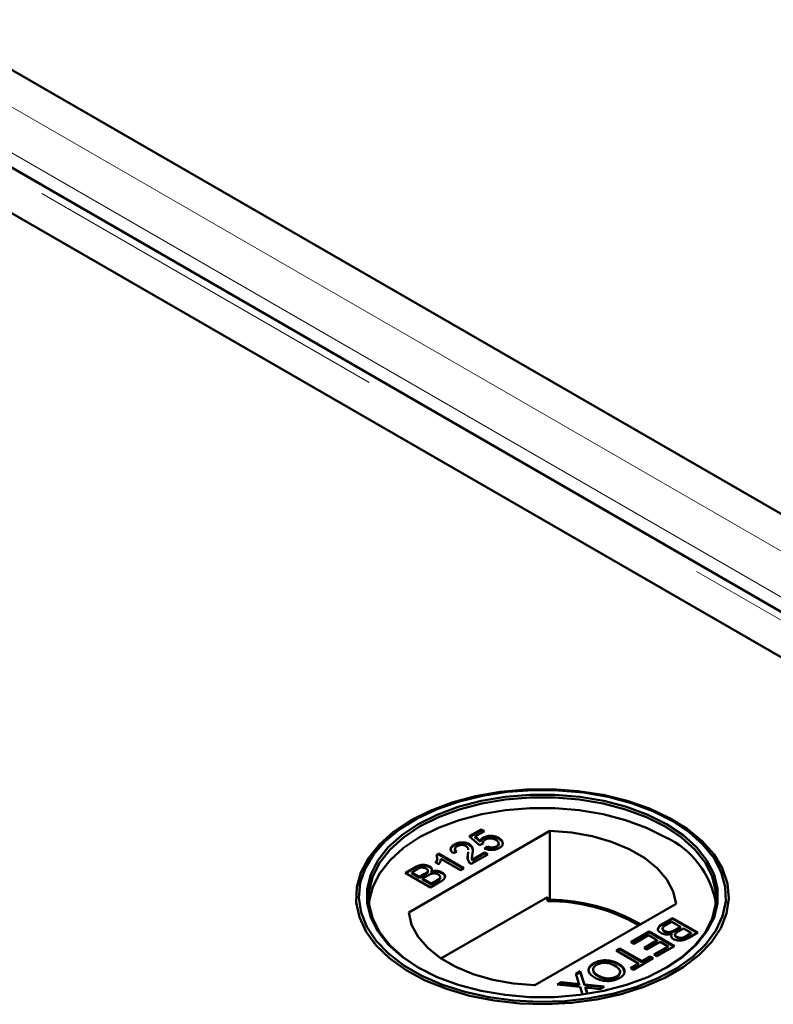
# Model space of a CAD drawing. Units: millimetres. Extents: x 0 to 594, y 0 to 420.
# Drawn here: x 507 to 509, y 322 to 326 of the extents above; entities that cross this region are included whole.
import ezdxf

# ---------------------------------------------------------------- set-up
doc = ezdxf.new("R2010")
doc.units = ezdxf.units.MM
doc.linetypes.add('PHANTOM', pattern=[12.7, 6.35, -1.27, 1.27, -1.27, 1.27, -1.27])

msp = doc.modelspace()

# ---------------------------------------------------------------- linework, layer by layer
at = {"color": 8, "linetype": 'PHANTOM', "lineweight": 18}
for p, q in [((511.02044, 322.74381), (489.34641, 335.25595)), ((489.14584, 335.14016), (510.81986, 322.62802)), ((510.98662, 322.6088), (489.2688, 335.14623)), ((507.99645, 322.71404), (507.99645, 322.71676)), ((508.03, 322.69201), (508.03, 322.69473)), ((508.0717, 322.67092), (508.0717, 322.67364)), ((508.83092, 322.52561), (508.83092, 322.52834)), ((508.87122, 322.50372), (508.87122, 322.50644)), ((508.90961, 322.48448), (508.90961, 322.4872)), ((508.5404, 322.32333), (508.5404, 322.32605)), ((508.57237, 322.3033), (508.57237, 322.30603))]:
    msp.add_line(p, q, dxfattribs=at)
at = {"color": 7, "linetype": 'Continuous', "lineweight": 50}
for p, q in [((489.54621, 335.26575), (509.85889, 323.53948)), ((511.02044, 322.86894), (489.56317, 335.25595)), ((510.89639, 322.61201), (489.15263, 335.16442)), ((489.14584, 335.01503), (510.60311, 322.62802)), ((510.62007, 322.61822), (490.30739, 334.34449)), ((507.98953, 322.87263), (507.98272, 322.8687)), ((508.86857, 322.8687), (508.86177, 322.87263)), ((508.45068, 322.8395), (507.97634, 322.56567)), ((508.17986, 322.82139), (508.22006, 322.84459)), ((508.18175, 322.81975), (508.22006, 322.84187)), ((508.23093, 322.83832), (508.1996, 322.82024)), ((508.22006, 322.84459), (508.23093, 322.83832)), ((508.22006, 322.84187), (508.22006, 322.84459)), ((508.22006, 322.84187), (508.22857, 322.83696)), ((508.45068, 322.60814), (508.45068, 322.8395)), ((508.21463, 322.79128), (508.17986, 322.82139)), ((508.1996, 322.82024), (508.21724, 322.80508)), ((508.1996, 322.81752), (508.1996, 322.82024)), ((508.1996, 322.81752), (508.21724, 322.80236)), ((508.21724, 322.80236), (508.21724, 322.80508)), ((508.2267, 322.81434), (508.2267, 322.81706)), ((508.27901, 322.81286), (508.27901, 322.81558)), ((508.29238, 322.79765), (508.29238, 322.80037)), ((508.13857, 322.76995), (508.12662, 322.76431)), ((508.12988, 322.79106), (508.12988, 322.79379)), ((508.13178, 322.77889), (508.13178, 322.77549)), ((508.17536, 322.75879), (508.17599, 322.76907)), ((508.17935, 322.79261), (508.17935, 322.79534)), ((508.22658, 322.79692), (508.21463, 322.79128)), ((508.22603, 322.80015), (508.22603, 322.79674)), ((508.23093, 322.78062), (508.24071, 322.78751)), ((508.23093, 322.77789), (508.24071, 322.78479)), ((508.24071, 322.78479), (508.24071, 322.78751)), ((508.27145, 322.78498), (508.27145, 322.7877)), ((508.06964, 322.75901), (508.07664, 322.76305)), ((508.07016, 322.75659), (508.07664, 322.76033)), ((508.07664, 322.76305), (508.16139, 322.71413)), ((508.07664, 322.76033), (508.07664, 322.76305)), ((508.07664, 322.76033), (508.15903, 322.71277)), ((508.15052, 322.70785), (508.08448, 322.74598)), ((508.17476, 322.74965), (508.17536, 322.75607)), ((508.17536, 322.75607), (508.17599, 322.76634)), ((508.17536, 322.75607), (508.17536, 322.75879)), ((508.24179, 322.76054), (508.18638, 322.72855)), ((508.18873, 322.74813), (508.18873, 322.74473)), ((508.18947, 322.74288), (508.23093, 322.76682)), ((508.18947, 322.74016), (508.23093, 322.76409)), ((508.18947, 322.74016), (508.18947, 322.74288)), ((508.23093, 322.76682), (508.24179, 322.76054)), ((508.23093, 322.76409), (508.23093, 322.76682)), ((508.23093, 322.76409), (508.23943, 322.75918)), ((507.96472, 322.69845), (507.99645, 322.71676)), ((507.96708, 322.69708), (507.99645, 322.71404)), ((508.0026, 322.70902), (507.98645, 322.6997)), ((508.03919, 322.69847), (508.03919, 322.70119)), ((508.04126, 322.70265), (508.04126, 322.70606)), ((508.04645, 322.71754), (508.04645, 322.72026)), ((508.05197, 322.69967), (508.05197, 322.7024)), ((508.07742, 322.72748), (508.0674, 322.73326)), ((508.16139, 322.71413), (508.15052, 322.70785)), ((508.04947, 322.64952), (507.96472, 322.69845)), ((507.98645, 322.69698), (507.98645, 322.6997)), ((507.98645, 322.6997), (508.01253, 322.68465)), ((507.98645, 322.69698), (508.01253, 322.68192)), ((508.01253, 322.68465), (508.03, 322.69473)), ((508.01253, 322.68192), (508.03, 322.69201)), ((508.01253, 322.68192), (508.01253, 322.68465)), ((508.04099, 322.68978), (508.02231, 322.679)), ((508.02231, 322.679), (508.05165, 322.66206)), ((508.02231, 322.67628), (508.02231, 322.679)), ((508.02231, 322.67628), (508.05165, 322.65934)), ((508.05165, 322.66206), (508.0717, 322.67364)), ((508.05165, 322.65934), (508.0717, 322.67092)), ((508.07854, 322.67534), (508.07854, 322.67806)), ((508.08267, 322.68156), (508.08267, 322.68496)), ((508.08822, 322.69719), (508.08822, 322.69992)), ((508.08129, 322.66789), (508.04947, 322.64952)), ((508.05165, 322.65934), (508.05165, 322.66206)), ((508.44272, 322.61715), (508.08478, 322.41052)), ((508.44272, 322.60354), (508.44272, 322.61715)), ((508.45068, 322.60814), (508.44272, 322.60354)), ((508.40061, 322.32074), (508.87495, 322.59457)), ((508.83092, 322.52834), (508.86273, 322.5467)), ((508.83092, 322.52561), (508.86273, 322.54398)), ((508.86273, 322.5467), (508.94748, 322.49778)), ((508.86273, 322.54398), (508.86273, 322.5467)), ((508.86273, 322.54398), (508.94513, 322.49642)), ((508.82954, 322.51195), (508.82954, 322.50854)), ((508.83611, 322.50039), (508.83611, 322.50311)), ((508.86056, 322.53416), (508.84051, 322.52258)), ((508.8899, 322.51722), (508.86056, 322.53416)), ((508.87122, 322.50644), (508.8899, 322.51722)), ((508.87122, 322.50372), (508.8899, 322.5145)), ((508.89968, 322.51158), (508.88221, 322.50149)), ((508.8899, 322.5145), (508.8899, 322.51722)), ((508.92575, 322.49652), (508.89968, 322.51158)), ((508.72257, 322.46579), (508.7845, 322.50154)), ((508.72493, 322.46443), (508.7845, 322.49882)), ((508.78233, 322.489), (508.73235, 322.46014)), ((508.76712, 322.44634), (508.81167, 322.47206)), ((508.81167, 322.47206), (508.78233, 322.489)), ((508.7845, 322.50154), (508.86925, 322.45262)), ((508.7845, 322.49882), (508.7845, 322.50154)), ((508.7845, 322.49882), (508.8669, 322.45125)), ((508.81167, 322.46934), (508.81167, 322.47206)), ((508.86024, 322.49111), (508.86024, 322.49383)), ((508.87095, 322.49085), (508.87095, 322.48744)), ((508.87666, 322.48075), (508.87666, 322.48347)), ((508.90961, 322.4872), (508.92575, 322.49652)), ((508.90961, 322.48448), (508.92575, 322.4938)), ((508.94748, 322.49778), (508.91575, 322.47946)), ((508.92575, 322.4938), (508.92575, 322.49652)), ((508.67368, 322.43756), (508.68563, 322.44446)), ((508.74865, 322.39428), (508.67368, 322.43756)), ((508.67603, 322.4362), (508.68563, 322.44174)), ((508.68563, 322.44446), (508.7606, 322.40118)), ((508.68563, 322.44174), (508.68563, 322.44446)), ((508.68563, 322.44174), (508.7606, 322.39846)), ((508.73235, 322.46014), (508.72257, 322.46579)), ((508.7769, 322.4407), (508.76712, 322.44634)), ((508.76948, 322.44498), (508.81167, 322.46934)), ((508.82145, 322.46642), (508.7769, 322.4407)), ((508.79971, 322.42376), (508.84752, 322.45136)), ((508.80207, 322.4224), (508.84752, 322.44864)), ((508.86925, 322.45262), (508.80949, 322.41812)), ((508.84752, 322.45136), (508.82145, 322.46642)), ((508.84752, 322.44864), (508.84752, 322.45136)), ((508.79754, 322.41122), (508.73126, 322.37296)), ((508.7606, 322.40118), (508.78776, 322.41686)), ((508.7606, 322.39846), (508.78776, 322.41414)), ((508.78776, 322.41686), (508.79754, 322.41122)), ((508.78776, 322.41414), (508.78776, 322.41686)), ((508.78776, 322.41414), (508.79518, 322.40986)), ((508.80949, 322.41812), (508.79971, 322.42376)), ((508.59762, 322.39219), (508.59762, 322.39491)), ((508.68016, 322.39095), (508.68016, 322.39367)), ((508.72148, 322.3786), (508.74865, 322.39428)), ((508.73126, 322.37296), (508.72148, 322.3786)), ((508.72384, 322.37724), (508.74865, 322.39156)), ((508.74865, 322.39156), (508.74865, 322.39428)), ((508.7606, 322.39846), (508.7606, 322.40118)), ((508.53798, 322.35922), (508.55256, 322.36764)), ((508.54709, 322.33081), (508.53798, 322.35922)), ((508.53871, 322.35693), (508.55256, 322.36492)), ((508.55256, 322.36764), (508.56684, 322.32324)), ((508.55256, 322.36492), (508.55256, 322.36764)), ((508.55256, 322.36492), (508.56684, 322.32051)), ((508.61278, 322.35082), (508.61278, 322.35354)), ((508.67464, 322.34758), (508.67464, 322.35031)), ((508.47542, 322.32311), (508.48983, 322.33143)), ((508.5522, 322.31494), (508.47542, 322.32311)), ((508.4794, 322.32268), (508.48983, 322.32871)), ((508.48983, 322.33143), (508.5404, 322.32605)), ((508.48983, 322.32871), (508.48983, 322.33143)), ((508.48983, 322.32871), (508.5404, 322.32333)), ((508.54893, 322.32242), (508.54893, 322.32515)), ((508.56044, 322.28935), (508.5522, 322.31494)), ((508.56684, 322.32324), (508.63297, 322.31621)), ((508.56684, 322.32051), (508.56684, 322.32324)), ((508.56684, 322.32051), (508.62898, 322.31391)), ((508.56984, 322.31115), (508.56984, 322.31388)), ((508.57237, 322.30603), (508.57698, 322.29174)), ((508.61857, 322.3079), (508.58232, 322.31175)), ((508.63297, 322.31621), (508.61857, 322.3079)), ((508.57237, 322.3033), (508.57614, 322.29161))]:
    msp.add_line(p, q, dxfattribs=at)
at = {"color": 7, "linetype": 'Continuous', "lineweight": 50, "flags": 128}
for points in [[(507.9828, 322.87388), (507.92547, 322.83581), (507.87788, 322.79351), (507.84096, 322.74779), (507.81541, 322.69955), (507.80174, 322.64974), (507.80022, 322.5993), (507.81087, 322.54924), (507.83348, 322.50052), (507.86762, 322.45409), (507.91262, 322.41085), (507.96761, 322.37165), (508.03151, 322.33725), (508.10308, 322.30832), (508.18094, 322.28542), (508.26355, 322.269), (508.34932, 322.25937), (508.43658, 322.25673), (508.52362, 322.26113), (508.60875, 322.27248), (508.69033, 322.29055), (508.76674, 322.31501), (508.83652, 322.34536), (508.89831, 322.38103), (508.95089, 322.42131), (508.99325, 322.46543), (509.02456, 322.51252), (509.04422, 322.56167), (509.05184, 322.61191), (509.04726, 322.66229), (509.03059, 322.7118), (509.00214, 322.75949), (508.96248, 322.80443), (508.91236, 322.84575), (508.85277, 322.88264), (508.78487, 322.91439), (508.70997, 322.94037), (508.62954, 322.96007), (508.54515, 322.97313), (508.45842, 322.97928), (508.37106, 322.97839), (508.28476, 322.9705), (508.2012, 322.95576), (508.12202, 322.93444), (508.04874, 322.90697), (507.9828, 322.87388)], [(508.8617, 322.87267), (508.79676, 322.90526), (508.72461, 322.93231), (508.64664, 322.9533), (508.56437, 322.96782), (508.47939, 322.97559), (508.39337, 322.97645), (508.30798, 322.9704), (508.22488, 322.95755), (508.14568, 322.93814), (508.07194, 322.91256), (508.00508, 322.8813), (507.94641, 322.84498), (507.89706, 322.8043), (507.858, 322.76004), (507.82999, 322.71309), (507.81358, 322.66433), (507.80907, 322.61473), (507.81657, 322.56526), (507.83593, 322.51686), (507.86675, 322.4705), (507.90847, 322.42706), (507.96024, 322.38739), (508.02107, 322.35227), (508.08979, 322.32239), (508.16503, 322.29831), (508.24535, 322.28051), (508.32918, 322.26934), (508.41488, 322.26501), (508.5008, 322.26761), (508.58525, 322.27708), (508.6666, 322.29325), (508.74325, 322.3158), (508.81373, 322.34429), (508.87665, 322.37816), (508.93079, 322.41676), (508.9751, 322.45933), (509.00871, 322.50505), (509.03098, 322.55302), (509.04147, 322.60232), (509.03997, 322.65197), (509.02651, 322.70103), (509.00135, 322.74852), (508.96499, 322.79354), (508.91814, 322.83519), (508.8617, 322.87267)], [(508.84284, 322.86179), (508.89796, 322.82506), (508.94348, 322.78418), (508.97844, 322.73997), (509.00216, 322.69335), (509.01414, 322.64524), (509.01414, 322.59665), (509.00216, 322.54855), (508.97844, 322.50192), (508.94348, 322.45771), (508.89796, 322.41683), (508.84284, 322.38011), (508.77922, 322.34828), (508.7084, 322.32201), (508.63183, 322.30182), (508.55106, 322.28813), (508.46774, 322.28121), (508.38355, 322.28121), (508.30023, 322.28813), (508.21946, 322.30182), (508.14289, 322.32201), (508.07207, 322.34828), (508.00845, 322.38011), (507.95332, 322.41683), (507.90782, 322.45772), (507.87285, 322.50192), (507.84913, 322.54855), (507.83715, 322.59665), (507.83715, 322.64524), (507.84913, 322.69335), (507.87285, 322.73997), (507.90782, 322.78418), (507.95333, 322.82506), (508.00845, 322.86179), (508.07207, 322.89361), (508.14289, 322.91988), (508.21946, 322.94007), (508.30023, 322.95376), (508.38355, 322.96068), (508.46774, 322.96068), (508.55106, 322.95376), (508.63183, 322.94007), (508.7084, 322.91988), (508.77922, 322.89361), (508.84284, 322.86179)], [(508.83812, 322.85362), (508.77522, 322.88509), (508.70521, 322.91106), (508.6295, 322.93102), (508.54964, 322.94456), (508.46726, 322.9514), (508.38403, 322.9514), (508.30165, 322.94456), (508.22179, 322.93102), (508.14608, 322.91106), (508.07607, 322.88509), (508.01317, 322.85362), (507.95866, 322.81731), (507.91367, 322.77689), (507.87909, 322.73318), (507.85564, 322.68708), (507.8438, 322.63953), (507.8438, 322.59148), (507.85564, 322.54392), (507.87909, 322.49782), (507.91367, 322.45411), (507.95866, 322.41369), (508.0131, 322.37742)], [(508.83812, 322.81824), (508.77522, 322.8497), (508.70521, 322.87568), (508.6295, 322.89564), (508.54964, 322.90917), (508.46726, 322.91601), (508.38403, 322.91601), (508.30165, 322.90917), (508.22179, 322.89564), (508.14608, 322.87568), (508.07607, 322.8497), (508.01317, 322.81824), (507.95866, 322.78193), (507.91367, 322.74151), (507.87909, 322.6978), (507.85564, 322.6517), (507.8438, 322.60414), (507.84312, 322.59781)], [(508.87495, 322.59457), (508.86501, 322.63626), (508.84355, 322.67648), (508.81111, 322.71416), (508.76857, 322.74833), (508.71703, 322.77808), (508.65784, 322.80265), (508.59256, 322.82137), (508.5229, 322.83376), (508.45068, 322.8395)], [(508.83819, 322.37742), (508.89263, 322.4137), (508.93762, 322.45411), (508.9722, 322.49782), (508.99565, 322.54392), (509.00749, 322.59148), (509.00749, 322.63953), (508.99565, 322.68708), (508.9722, 322.73318), (508.93762, 322.77689), (508.89263, 322.81731), (508.83812, 322.85362)], [(507.97634, 322.56567), (507.98628, 322.52398), (508.00774, 322.48376), (508.04018, 322.44608), (508.08272, 322.41191), (508.13426, 322.38215), (508.19345, 322.35759), (508.25873, 322.33887), (508.32839, 322.32648), (508.40061, 322.32074)]]:
    msp.add_lwpolyline(points, dxfattribs=at)
at = {"color": 7, "linetype": 'Continuous', "lineweight": 50}
for centre, radius, start, end in [((508.71487, 322.54734), 0.29762, 9.76276, 65.53437), ((508.44565, 321.99587), 0.60768, 60.00129, 90.27679), ((508.44462, 321.98245), 0.62572, 60.22163, 89.44425)]:
    msp.add_arc(centre, radius, start, end, dxfattribs=at)
for points, knots in [([(508.12988, 322.79379), (508.13383, 322.79577), (508.14172, 322.79974), (508.15642, 322.80145), (508.16986, 322.7999), (508.17619, 322.79686), (508.17935, 322.79534)], [0, 0, 0, 0, 0.2804902, 0.5596525, 0.7797682, 1, 1, 1, 1]), ([(508.21724, 322.80508), (508.21805, 322.80758), (508.21949, 322.81205), (508.2245, 322.81553), (508.2267, 322.81706)], [0, 0, 0, 0, 0.5598971, 1, 1, 1, 1]), ([(508.21724, 322.80236), (508.21805, 322.80486), (508.21949, 322.80933), (508.2245, 322.81281), (508.2267, 322.81434)], [0, 0, 0, 0, 0.5598971, 1, 1, 1, 1]), ([(508.23347, 322.80968), (508.23196, 322.80871), (508.22892, 322.80677), (508.22568, 322.80237), (508.22624, 322.79899), (508.22658, 322.79692)], [0, 0, 0, 0, 0.2808465, 0.5611775, 1, 1, 1, 1]), ([(508.2267, 322.81706), (508.23108, 322.81901), (508.23986, 322.82291), (508.25582, 322.82319), (508.26927, 322.82052), (508.27576, 322.81723), (508.27901, 322.81558)], [0, 0, 0, 0, 0.2791794, 0.55875, 0.7791566, 1, 1, 1, 1]), ([(508.2267, 322.81434), (508.23108, 322.81629), (508.23986, 322.82019), (508.25582, 322.82047), (508.26927, 322.81779), (508.27576, 322.81451), (508.27901, 322.81286)], [0, 0, 0, 0, 0.2791794, 0.55875, 0.7791566, 1, 1, 1, 1]), ([(508.26879, 322.80894), (508.26595, 322.81038), (508.26031, 322.81324), (508.24965, 322.81475), (508.24011, 322.81309), (508.23569, 322.81082), (508.23347, 322.80968)], [0, 0, 0, 0, 0.2806645, 0.5596059, 0.7793076, 1, 1, 1, 1]), ([(508.27145, 322.7877), (508.27395, 322.78947), (508.27893, 322.79301), (508.2789, 322.79965), (508.27493, 322.80499), (508.27083, 322.80762), (508.26879, 322.80894)], [0, 0, 0, 0, 0.2795133, 0.5582836, 0.7788983, 1, 1, 1, 1]), ([(508.27901, 322.81558), (508.28273, 322.81309), (508.28939, 322.80863), (508.29147, 322.8029), (508.29238, 322.80037)], [0, 0, 0, 0, 0.559736, 1, 1, 1, 1]), ([(508.27901, 322.81286), (508.28273, 322.81037), (508.28939, 322.80591), (508.29147, 322.80017), (508.29238, 322.79765)], [0, 0, 0, 0, 0.559736, 1, 1, 1, 1]), ([(508.29238, 322.80037), (508.29237, 322.79649), (508.29235, 322.78955), (508.28459, 322.78432), (508.28116, 322.78202)], [0, 0, 0, 0, 0.5584234, 1, 1, 1, 1]), ([(508.12662, 322.76431), (508.12348, 322.76684), (508.11723, 322.77189), (508.1162, 322.78089), (508.12146, 322.78836), (508.12707, 322.79198), (508.12988, 322.79379)], [0, 0, 0, 0, 0.2802681, 0.5588737, 0.7791271, 1, 1, 1, 1]), ([(508.11829, 322.77204), (508.11765, 322.77427), (508.11631, 322.77891), (508.12157, 322.78565), (508.12711, 322.78926), (508.12988, 322.79106)], [0, 0, 0, 0, 0.3142089, 0.656623, 1, 1, 1, 1]), ([(508.12988, 322.79106), (508.13383, 322.79305), (508.14172, 322.79701), (508.15642, 322.79873), (508.16986, 322.79717), (508.17619, 322.79413), (508.17935, 322.79261)], [0, 0, 0, 0, 0.2804902, 0.5596525, 0.7797682, 1, 1, 1, 1]), ([(508.13205, 322.7758), (508.13197, 322.77557), (508.13132, 322.77388), (508.13309, 322.77129), (508.13554, 322.76953), (508.13639, 322.76892)], [0, 0, 0, 0, 0.0938548, 0.6859129, 1, 1, 1, 1]), ([(508.13942, 322.788), (508.13725, 322.78655), (508.13293, 322.78365), (508.13107, 322.7782), (508.13347, 322.77337), (508.13687, 322.77109), (508.13857, 322.76995)], [0, 0, 0, 0, 0.2804291, 0.5594631, 0.7793539, 1, 1, 1, 1]), ([(508.16859, 322.789), (508.16613, 322.79009), (508.16122, 322.79226), (508.15228, 322.79236), (508.14483, 322.79077), (508.14122, 322.78893), (508.13942, 322.788)], [0, 0, 0, 0, 0.2790882, 0.5585881, 0.7790183, 1, 1, 1, 1]), ([(508.17641, 322.7758), (508.17642, 322.77597), (508.17659, 322.77843), (508.17537, 322.78331), (508.17084, 322.78711), (508.16859, 322.789)], [0, 0, 0, 0, 0.03615728, 0.5197013, 1, 1, 1, 1]), ([(508.17935, 322.79534), (508.18282, 322.79267), (508.18979, 322.78732), (508.19239, 322.77529), (508.19128, 322.76685), (508.19061, 322.76169)], [0, 0, 0, 0, 0.2787473, 0.5588188, 1, 1, 1, 1]), ([(508.17935, 322.79261), (508.18276, 322.78995), (508.18959, 322.78461), (508.19172, 322.77778), (508.19151, 322.77443), (508.19151, 322.77437)], [0, 0, 0, 0, 0.4944544, 0.9912578, 1, 1, 1, 1]), ([(508.28116, 322.78202), (508.27715, 322.78005), (508.26913, 322.77613), (508.25423, 322.77472), (508.24093, 322.77644), (508.23426, 322.77922), (508.23093, 322.78062)], [0, 0, 0, 0, 0.2800248, 0.5592452, 0.7794115, 1, 1, 1, 1]), ([(508.24071, 322.78751), (508.24337, 322.7865), (508.24868, 322.78447), (508.25768, 322.78349), (508.26577, 322.78484), (508.26956, 322.78675), (508.27145, 322.7877)], [0, 0, 0, 0, 0.2806885, 0.5599027, 0.7795885, 1, 1, 1, 1]), ([(508.24071, 322.78479), (508.24337, 322.78378), (508.24868, 322.78175), (508.25768, 322.78076), (508.26577, 322.78212), (508.26956, 322.78402), (508.27145, 322.78498)], [0, 0, 0, 0, 0.2806885, 0.5599027, 0.7795885, 1, 1, 1, 1]), ([(508.27145, 322.78498), (508.27387, 322.78673), (508.2787, 322.79023), (508.27947, 322.79534), (508.27786, 322.7975), (508.27777, 322.79763)], [0, 0, 0, 0, 0.4856151, 0.9699393, 1, 1, 1, 1]), ([(508.0674, 322.73326), (508.06969, 322.73804), (508.07378, 322.74656), (508.07091, 322.75521), (508.06964, 322.75901)], [0, 0, 0, 0, 0.5604181, 1, 1, 1, 1]), ([(508.0674, 322.73054), (508.06993, 322.73531), (508.07332, 322.7417), (508.07149, 322.74818), (508.07103, 322.74982)], [0, 0, 0, 0, 0.7469489, 1, 1, 1, 1]), ([(508.08448, 322.74598), (508.08391, 322.74243), (508.0829, 322.73608), (508.07909, 322.73011), (508.07742, 322.72748)], [0, 0, 0, 0, 0.5597301, 1, 1, 1, 1]), ([(508.17998, 322.73356), (508.17743, 322.73817), (508.17287, 322.74642), (508.1746, 322.755), (508.17536, 322.75879)], [0, 0, 0, 0, 0.5583664, 1, 1, 1, 1]), ([(508.19061, 322.76169), (508.19025, 322.75956), (508.18966, 322.75605), (508.18897, 322.75117), (508.18851, 322.74701), (508.18915, 322.74426), (508.18947, 322.74288)], [0, 0, 0, 0, 0.340033, 0.5600474, 0.7800484, 1, 1, 1, 1]), ([(508.18879, 322.74507), (508.18877, 322.74481), (508.18865, 322.74317), (508.18909, 322.74153), (508.18947, 322.74016)], [0, 0, 0, 0, 0.1582247, 1, 1, 1, 1]), ([(507.99645, 322.71676), (508.00034, 322.71886), (508.00808, 322.72305), (508.02253, 322.72602), (508.03647, 322.72467), (508.04313, 322.72173), (508.04645, 322.72026)], [0, 0, 0, 0, 0.2811496, 0.5600016, 0.7801043, 1, 1, 1, 1]), ([(507.99645, 322.71404), (508.00034, 322.71614), (508.00808, 322.72033), (508.02253, 322.7233), (508.03647, 322.72195), (508.04313, 322.71901), (508.04645, 322.71754)], [0, 0, 0, 0, 0.2811496, 0.5600016, 0.7801043, 1, 1, 1, 1]), ([(508.03555, 322.71275), (508.033, 322.71394), (508.02916, 322.71573), (508.02267, 322.71646), (508.01293, 322.71546), (508.00719, 322.71188), (508.0026, 322.70902)], [0, 0, 0, 0, 0.2495615, 0.3750428, 0.5002942, 1, 1, 1, 1]), ([(508.03, 322.69473), (508.03192, 322.69584), (508.03535, 322.69782), (508.03802, 322.70016), (508.03919, 322.70119)], [0, 0, 0, 0, 0.5603482, 1, 1, 1, 1]), ([(508.03919, 322.70119), (508.03999, 322.70229), (508.0416, 322.70447), (508.04101, 322.70889), (508.03762, 322.71129), (508.03555, 322.71275)], [0, 0, 0, 0, 0.2808678, 0.5610682, 1, 1, 1, 1]), ([(508.03919, 322.69847), (508.04013, 322.69957), (508.04139, 322.70102), (508.04105, 322.7026), (508.04097, 322.70298)], [0, 0, 0, 0, 0.7534795, 1, 1, 1, 1]), ([(508.04645, 322.72026), (508.0484, 322.71886), (508.0523, 322.71606), (508.05519, 322.70966), (508.05319, 322.70515), (508.05197, 322.7024)], [0, 0, 0, 0, 0.2803597, 0.560874, 1, 1, 1, 1]), ([(508.04645, 322.71754), (508.04848, 322.71614), (508.05215, 322.71362), (508.0532, 322.71039), (508.05366, 322.70894)], [0, 0, 0, 0, 0.5521233, 1, 1, 1, 1]), ([(508.05197, 322.7024), (508.05533, 322.7033), (508.06204, 322.70511), (508.07257, 322.70506), (508.08165, 322.70322), (508.08603, 322.70102), (508.08822, 322.69992)], [0, 0, 0, 0, 0.2801935, 0.5596245, 0.7797136, 1, 1, 1, 1]), ([(508.05197, 322.69967), (508.05533, 322.70058), (508.06204, 322.70238), (508.07257, 322.70234), (508.08165, 322.7005), (508.08603, 322.6983), (508.08822, 322.69719)], [0, 0, 0, 0, 0.2801935, 0.5596245, 0.7797136, 1, 1, 1, 1]), ([(508.18638, 322.72855), (508.18497, 322.7294), (508.18247, 322.73091), (508.18074, 322.73275), (508.17998, 322.73356)], [0, 0, 0, 0, 0.5599401, 1, 1, 1, 1]), ([(508.03, 322.69201), (508.03192, 322.69312), (508.03535, 322.6951), (508.03802, 322.69744), (508.03919, 322.69847)], [0, 0, 0, 0, 0.5603482, 1, 1, 1, 1]), ([(508.07609, 322.69311), (508.07341, 322.69436), (508.06938, 322.69623), (508.06258, 322.69698), (508.05233, 322.69624), (508.04602, 322.69265), (508.04099, 322.68978)], [0, 0, 0, 0, 0.2498067, 0.3755262, 0.5011722, 1, 1, 1, 1]), ([(508.0717, 322.67364), (508.07306, 322.67442), (508.07549, 322.67582), (508.07761, 322.67738), (508.07854, 322.67806)], [0, 0, 0, 0, 0.5602277, 1, 1, 1, 1]), ([(508.0717, 322.67092), (508.07306, 322.6717), (508.07549, 322.6731), (508.07761, 322.67465), (508.07854, 322.67534)], [0, 0, 0, 0, 0.5602277, 1, 1, 1, 1]), ([(508.07854, 322.67806), (508.07995, 322.6794), (508.08275, 322.68208), (508.08281, 322.68658), (508.08031, 322.69036), (508.0775, 322.6922), (508.07609, 322.69311)], [0, 0, 0, 0, 0.2802667, 0.5589549, 0.7793928, 1, 1, 1, 1]), ([(508.07854, 322.67534), (508.08008, 322.67668), (508.08242, 322.6787), (508.08223, 322.68109), (508.08217, 322.6819)], [0, 0, 0, 0, 0.6590449, 1, 1, 1, 1]), ([(508.08822, 322.69992), (508.09074, 322.69815), (508.0958, 322.69461), (508.09924, 322.68787), (508.09707, 322.67773), (508.0878, 322.67195), (508.08129, 322.66789)], [0, 0, 0, 0, 0.1870997, 0.3742694, 0.5608109, 1, 1, 1, 1]), ([(508.08822, 322.69719), (508.09072, 322.69543), (508.09571, 322.6919), (508.09925, 322.6857), (508.09797, 322.68178), (508.09743, 322.68013)], [0, 0, 0, 0, 0.3658865, 0.73191, 1, 1, 1, 1]), ([(508.82399, 322.49631), (508.82146, 322.49807), (508.81641, 322.50161), (508.81297, 322.50835), (508.81514, 322.51849), (508.82441, 322.52428), (508.83092, 322.52834)], [0, 0, 0, 0, 0.1870854, 0.3742563, 0.5607743, 1, 1, 1, 1]), ([(508.81478, 322.51065), (508.81488, 322.51125), (508.81582, 322.5172), (508.82377, 322.52163), (508.83092, 322.52561)], [0, 0, 0, 0, 0.10113104, 1, 1, 1, 1]), ([(508.83367, 322.51816), (508.83226, 322.51682), (508.82946, 322.51414), (508.8294, 322.50964), (508.8319, 322.50586), (508.83471, 322.50403), (508.83611, 322.50311)], [0, 0, 0, 0, 0.2802764, 0.5589741, 0.7794196, 1, 1, 1, 1]), ([(508.83004, 322.50888), (508.82993, 322.50813), (508.82962, 322.50617), (508.83198, 322.50313), (508.83474, 322.5013), (508.83611, 322.50039)], [0, 0, 0, 0, 0.2326294, 0.6161973, 1, 1, 1, 1]), ([(508.84051, 322.52258), (508.83915, 322.5218), (508.83672, 322.5204), (508.8346, 322.51885), (508.83367, 322.51816)], [0, 0, 0, 0, 0.5602286, 1, 1, 1, 1]), ([(508.83611, 322.50311), (508.8388, 322.50186), (508.84283, 322.49999), (508.84962, 322.49925), (508.85988, 322.49999), (508.86619, 322.50357), (508.87122, 322.50644)], [0, 0, 0, 0, 0.2498259, 0.3755228, 0.5011816, 1, 1, 1, 1]), ([(508.83611, 322.50039), (508.8388, 322.49914), (508.84283, 322.49727), (508.84962, 322.49652), (508.85988, 322.49726), (508.86619, 322.50085), (508.87122, 322.50372)], [0, 0, 0, 0, 0.2498259, 0.3755228, 0.5011816, 1, 1, 1, 1]), ([(508.86024, 322.49383), (508.85688, 322.49292), (508.85017, 322.49112), (508.83963, 322.49116), (508.83056, 322.493), (508.82618, 322.4952), (508.82399, 322.49631)], [0, 0, 0, 0, 0.2801885, 0.5596324, 0.7797175, 1, 1, 1, 1]), ([(508.86576, 322.47596), (508.86381, 322.47736), (508.8599, 322.48016), (508.85702, 322.48657), (508.85902, 322.49108), (508.86024, 322.49383)], [0, 0, 0, 0, 0.2803619, 0.5608223, 1, 1, 1, 1]), ([(508.91575, 322.47946), (508.91187, 322.47736), (508.90413, 322.47317), (508.88968, 322.4702), (508.87574, 322.47155), (508.86908, 322.47449), (508.86576, 322.47596)], [0, 0, 0, 0, 0.2811478, 0.55999, 0.7801057, 1, 1, 1, 1]), ([(508.87302, 322.49503), (508.87222, 322.49394), (508.8706, 322.49175), (508.8712, 322.48733), (508.87459, 322.48493), (508.87666, 322.48347)], [0, 0, 0, 0, 0.2808497, 0.561032, 1, 1, 1, 1]), ([(508.87124, 322.4878), (508.87125, 322.48699), (508.87129, 322.4843), (508.87444, 322.48221), (508.87666, 322.48075)], [0, 0, 0, 0, 0.300185, 1, 1, 1, 1]), ([(508.88221, 322.50149), (508.88029, 322.50038), (508.87686, 322.4984), (508.87419, 322.49606), (508.87302, 322.49503)], [0, 0, 0, 0, 0.5603482, 1, 1, 1, 1]), ([(508.87666, 322.48347), (508.87921, 322.48228), (508.88304, 322.48049), (508.88954, 322.47977), (508.89928, 322.48077), (508.90502, 322.48434), (508.90961, 322.4872)], [0, 0, 0, 0, 0.2495572, 0.3750442, 0.5002519, 1, 1, 1, 1]), ([(508.87666, 322.48075), (508.87921, 322.47956), (508.88304, 322.47777), (508.88954, 322.47704), (508.89928, 322.47804), (508.90502, 322.48162), (508.90961, 322.48448)], [0, 0, 0, 0, 0.2495572, 0.3750442, 0.5002519, 1, 1, 1, 1]), ([(508.59762, 322.39491), (508.60445, 322.39803), (508.61809, 322.40428), (508.64323, 322.40543), (508.66453, 322.40125), (508.67495, 322.3962), (508.68016, 322.39367)], [0, 0, 0, 0, 0.2795942, 0.5587749, 0.7793158, 1, 1, 1, 1]), ([(508.58214, 322.36625), (508.58142, 322.36784), (508.57893, 322.37329), (508.58484, 322.38297), (508.59336, 322.38911), (508.59762, 322.39219)], [0, 0, 0, 0, 0.1704491, 0.5850255, 1, 1, 1, 1]), ([(508.60074, 322.34669), (508.59507, 322.35058), (508.58374, 322.35836), (508.57855, 322.37275), (508.58445, 322.38566), (508.59323, 322.39182), (508.59762, 322.39491)], [0, 0, 0, 0, 0.280356, 0.5595099, 0.7796493, 1, 1, 1, 1]), ([(508.60745, 322.38929), (508.60339, 322.38627), (508.59529, 322.38022), (508.59535, 322.36906), (508.60237, 322.36013), (508.60931, 322.35574), (508.61278, 322.35354)], [0, 0, 0, 0, 0.2791065, 0.5581848, 0.7788018, 1, 1, 1, 1]), ([(508.59721, 322.3742), (508.59663, 322.37136), (508.59544, 322.36554), (508.60252, 322.35739), (508.60936, 322.35301), (508.61278, 322.35082)], [0, 0, 0, 0, 0.3212655, 0.6601863, 1, 1, 1, 1]), ([(508.59762, 322.39219), (508.60445, 322.39531), (508.61809, 322.40156), (508.64323, 322.40271), (508.66453, 322.39852), (508.67495, 322.39348), (508.68016, 322.39095)], [0, 0, 0, 0, 0.2795942, 0.5587749, 0.7793158, 1, 1, 1, 1]), ([(508.66807, 322.38685), (508.66325, 322.3893), (508.65363, 322.3942), (508.63573, 322.39664), (508.61913, 322.39487), (508.61134, 322.39115), (508.60745, 322.38929)], [0, 0, 0, 0, 0.2806619, 0.5598887, 0.7798573, 1, 1, 1, 1]), ([(508.67464, 322.35031), (508.67755, 322.3523), (508.68336, 322.35629), (508.68706, 322.36394), (508.68585, 322.37548), (508.6754, 322.38216), (508.66807, 322.38685)], [0, 0, 0, 0, 0.1872418, 0.3744437, 0.56124, 1, 1, 1, 1]), ([(508.68016, 322.39367), (508.6861, 322.38976), (508.69796, 322.38196), (508.70347, 322.36735), (508.69824, 322.35404), (508.68908, 322.34782), (508.68449, 322.3447)], [0, 0, 0, 0, 0.2805666, 0.5595697, 0.7795636, 1, 1, 1, 1]), ([(508.68016, 322.39095), (508.68644, 322.38707), (508.69711, 322.38049), (508.69914, 322.37165), (508.69997, 322.36801)], [0, 0, 0, 0, 0.5885337, 1, 1, 1, 1]), ([(508.68449, 322.3447), (508.67752, 322.34152), (508.6636, 322.33516), (508.63789, 322.33417), (508.61639, 322.33879), (508.60596, 322.34405), (508.60074, 322.34669)], [0, 0, 0, 0, 0.2796027, 0.5585847, 0.7790829, 1, 1, 1, 1]), ([(508.61278, 322.35354), (508.61769, 322.35104), (508.6275, 322.34605), (508.64552, 322.34296), (508.66262, 322.34467), (508.67063, 322.34843), (508.67464, 322.35031)], [0, 0, 0, 0, 0.2807871, 0.5600797, 0.7799433, 1, 1, 1, 1]), ([(508.61278, 322.35082), (508.61769, 322.34832), (508.6275, 322.34333), (508.64552, 322.34024), (508.66262, 322.34195), (508.67063, 322.3457), (508.67464, 322.34758)], [0, 0, 0, 0, 0.2807871, 0.5600797, 0.7799433, 1, 1, 1, 1]), ([(508.67464, 322.34758), (508.67752, 322.34957), (508.68328, 322.35356), (508.68712, 322.36074), (508.68605, 322.36534), (508.68557, 322.36738)], [0, 0, 0, 0, 0.3584502, 0.716824, 1, 1, 1, 1]), ([(508.5404, 322.32605), (508.542, 322.32588), (508.54484, 322.32559), (508.54768, 322.32528), (508.54893, 322.32515)], [0, 0, 0, 0, 0.5599691, 1, 1, 1, 1]), ([(508.5404, 322.32333), (508.542, 322.32316), (508.54484, 322.32287), (508.54768, 322.32256), (508.54893, 322.32242)], [0, 0, 0, 0, 0.5599691, 1, 1, 1, 1]), ([(508.54893, 322.32515), (508.54859, 322.32621), (508.548, 322.3281), (508.54737, 322.32998), (508.54709, 322.33081)], [0, 0, 0, 0, 0.5600825, 1, 1, 1, 1]), ([(508.56984, 322.31388), (508.57032, 322.31241), (508.57116, 322.30979), (508.572, 322.30718), (508.57237, 322.30603)], [0, 0, 0, 0, 0.5599572, 1, 1, 1, 1]), ([(508.58232, 322.31175), (508.57993, 322.31203), (508.57659, 322.31243), (508.57231, 322.31301), (508.57066, 322.31359), (508.56984, 322.31388)], [0, 0, 0, 0, 0.5613015, 0.7818305, 1, 1, 1, 1]), ([(508.56984, 322.31115), (508.57032, 322.30969), (508.57116, 322.30707), (508.572, 322.30446), (508.57237, 322.3033)], [0, 0, 0, 0, 0.5599572, 1, 1, 1, 1])]:
    msp.add_open_spline(points, degree=3, knots=knots, dxfattribs=at)

doc.saveas('drawing.dxf')
